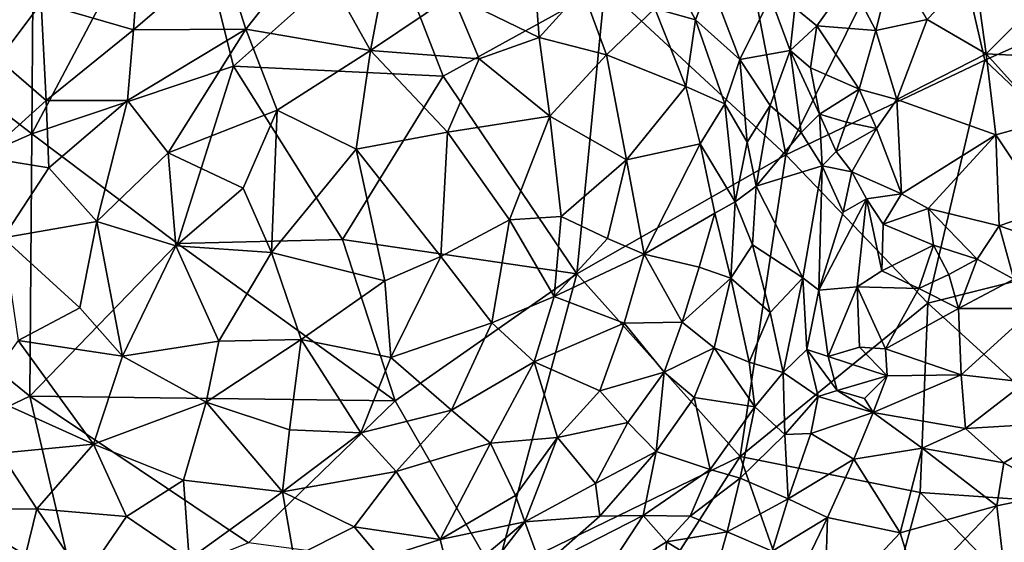
# Model space of a CAD drawing. Extents: x -6.2 to 4.2, y -6.8 to 5.8.
# Drawn here: x -0.9 to 0, y -2.8 to -2.3 of the extents above; entities that cross this region are included whole.
import ezdxf

# ---------------------------------------------------------------- set-up
doc = ezdxf.new("R2010")
doc.units = 0

msp = doc.modelspace()

# ---------------------------------------------------------------- linework, layer by layer
for points in [[(-0.92902, -2.41156, 0), (-0.92738, -2.19883, 0), (-0.79001, -2.14849, 0)], [(-0.74007, -2.34797, 0), (-0.92902, -2.41156, 0), (-0.79001, -2.14849, 0)], [(-0.59666, -2.22028, 0), (-0.74007, -2.34797, 0), (-0.79001, -2.14849, 0)], [(-0.27768, -2.14403, 0), (-0.22232, -2.43127, 0), (-0.39181, -2.27367, 0)], [(-0.27768, -2.14403, 0), (-0.08111, -2.14701, 0), (-0.22232, -2.43127, 0)], [(-0.0357, -2.34255, 0), (-0.22232, -2.43127, 0), (-0.08111, -2.14701, 0)], [(-0.08111, -2.14701, 0), (0.10695, -2.27884, 0), (-0.0357, -2.34255, 0)], [(-0.92738, -2.19883, 0), (-0.92902, -2.41156, 0), (-1.07047, -2.30234, 0)], [(-0.54355, -2.35734, 0), (-0.74007, -2.34797, 0), (-0.59666, -2.22028, 0)], [(-0.54355, -2.35734, 0), (-0.59666, -2.22028, 0), (-0.39181, -2.27367, 0)], [(-0.46079, -2.22544, 0.89056), (-0.53456, -2.28176, 0.9328), (-0.45347, -2.32139, 0.92245)], [(-0.4127, -2.27625, 0.89181), (-0.46079, -2.22544, 0.89056), (-0.45347, -2.32139, 0.92245)], [(-0.83356, -2.31408, 0.94432), (-0.82765, -2.23503, 0.9221), (-0.92019, -2.28903, 0.91973)], [(-0.83356, -2.31408, 0.94432), (-0.75095, -2.24282, 0.93355), (-0.82765, -2.23503, 0.9221)], [(-0.72828, -2.31354, 0.95352), (-0.6665, -2.23495, 0.93118), (-0.75095, -2.24282, 0.93355)], [(-0.6665, -2.23495, 0.93118), (-0.72828, -2.31354, 0.95352), (-0.61164, -2.33327, 0.95535)], [(-0.6665, -2.23495, 0.93118), (-0.61164, -2.33327, 0.95535), (-0.59719, -2.25766, 0.93479)], [(-0.30693, -2.30469, 0.83292), (-0.34417, -2.23564, 0.8237), (-0.34503, -2.29396, 0.85929)], [(-0.30693, -2.30469, 0.83292), (-0.29328, -2.26902, 0.78959), (-0.34417, -2.23564, 0.8237)], [(-0.72828, -2.31354, 0.95352), (-0.75095, -2.24282, 0.93355), (-0.83356, -2.31408, 0.94432)], [(-0.13806, -2.31457, 0.67747), (-0.12161, -2.25019, 0.70551), (-0.16262, -2.26766, 0.68317)], [(-0.13806, -2.31457, 0.67747), (-0.08974, -2.3044, 0.70189), (-0.12161, -2.25019, 0.70551)], [(-0.61164, -2.33327, 0.95535), (-0.53456, -2.28176, 0.9328), (-0.59719, -2.25766, 0.93479)], [(-0.03461, -2.33653, 0.70942), (-0.04538, -2.25774, 0.73205), (-0.08974, -2.3044, 0.70189)], [(0.01487, -2.28698, 0.73944), (-0.04538, -2.25774, 0.73205), (-0.03461, -2.33653, 0.70942)], [(-0.29328, -2.26902, 0.78959), (-0.30693, -2.30469, 0.83292), (-0.26536, -2.34195, 0.80087)], [(-0.29328, -2.26902, 0.78959), (-0.26536, -2.34195, 0.80087), (-0.2367, -2.28343, 0.7067)], [(-0.21397, -2.29333, 0.68547), (-0.19325, -2.31044, 0.67298), (-0.16262, -2.26766, 0.68317)], [(-0.13806, -2.31457, 0.67747), (-0.16262, -2.26766, 0.68317), (-0.19325, -2.31044, 0.67298)], [(-0.39181, -2.27367, 0), (-0.41813, -2.54251, 0), (-0.54355, -2.35734, 0)], [(-0.4127, -2.27625, 0.89181), (-0.45347, -2.32139, 0.92245), (-0.3905, -2.33751, 0.90051)], [(-0.39181, -2.27367, 0), (-0.22232, -2.43127, 0), (-0.41813, -2.54251, 0)], [(-0.34503, -2.29396, 0.85929), (-0.4127, -2.27625, 0.89181), (-0.3905, -2.33751, 0.90051)], [(0.14319, -2.51164, 0), (-0.0357, -2.34255, 0), (0.10695, -2.27884, 0)], [(-0.53456, -2.28176, 0.9328), (-0.61164, -2.33327, 0.95535), (-0.50959, -2.34113, 0.94118)], [(-0.50959, -2.34113, 0.94118), (-0.45347, -2.32139, 0.92245), (-0.53456, -2.28176, 0.9328)], [(-0.2367, -2.28343, 0.7067), (-0.26536, -2.34195, 0.80087), (-0.21811, -2.33332, 0.70593)], [(-0.21397, -2.29333, 0.68547), (-0.2367, -2.28343, 0.7067), (-0.21811, -2.33332, 0.70593)], [(0.01487, -2.28698, 0.73944), (-0.03461, -2.33653, 0.70942), (0.07957, -2.34252, 0.73285)], [(-0.96019, -2.34192, 0.92095), (-0.92019, -2.28903, 0.91973), (-1.00405, -2.30364, 0.89359)], [(-0.91548, -2.38025, 0.94036), (-0.92019, -2.28903, 0.91973), (-0.96019, -2.34192, 0.92095)], [(-0.83356, -2.31408, 0.94432), (-0.92019, -2.28903, 0.91973), (-0.91548, -2.38025, 0.94036)], [(-0.34503, -2.29396, 0.85929), (-0.3905, -2.33751, 0.90051), (-0.3159, -2.36724, 0.86227)], [(-0.34503, -2.29396, 0.85929), (-0.3159, -2.36724, 0.86227), (-0.30693, -2.30469, 0.83292)], [(-0.21397, -2.29333, 0.68547), (-0.21811, -2.33332, 0.70593), (-0.19325, -2.31044, 0.67298)], [(-0.92902, -2.41156, 0), (-1.12655, -2.49828, 0), (-1.07047, -2.30234, 0)], [(-0.30693, -2.30469, 0.83292), (-0.3159, -2.36724, 0.86227), (-0.27929, -2.38326, 0.83525)], [(-0.30693, -2.30469, 0.83292), (-0.27929, -2.38326, 0.83525), (-0.26536, -2.34195, 0.80087)], [(-0.13806, -2.31457, 0.67747), (-0.11822, -2.37935, 0.65731), (-0.08974, -2.3044, 0.70189)], [(-0.11822, -2.37935, 0.65731), (-0.03461, -2.33653, 0.70942), (-0.08974, -2.3044, 0.70189)], [(-0.83926, -2.38032, 0.95475), (-0.83356, -2.31408, 0.94432), (-0.91548, -2.38025, 0.94036)], [(-0.83926, -2.38032, 0.95475), (-0.80104, -2.42921, 0.96474), (-0.72828, -2.31354, 0.95352)], [(-0.83926, -2.38032, 0.95475), (-0.72828, -2.31354, 0.95352), (-0.83356, -2.31408, 0.94432)], [(-0.69896, -2.38918, 0.9661), (-0.72828, -2.31354, 0.95352), (-0.80104, -2.42921, 0.96474)], [(-0.61164, -2.33327, 0.95535), (-0.72828, -2.31354, 0.95352), (-0.69896, -2.38918, 0.9661)], [(-0.21811, -2.33332, 0.70593), (-0.1991, -2.34972, 0.68144), (-0.19325, -2.31044, 0.67298)], [(-0.19325, -2.31044, 0.67298), (-0.1991, -2.34972, 0.68144), (-0.15348, -2.36958, 0.65512)], [(-0.19325, -2.31044, 0.67298), (-0.15348, -2.36958, 0.65512), (-0.13806, -2.31457, 0.67747)], [(-0.13806, -2.31457, 0.67747), (-0.15348, -2.36958, 0.65512), (-0.11822, -2.37935, 0.65731)], [(-0.44355, -2.395, 0.93252), (-0.45347, -2.32139, 0.92245), (-0.50959, -2.34113, 0.94118)], [(-0.3905, -2.33751, 0.90051), (-0.45347, -2.32139, 0.92245), (-0.44355, -2.395, 0.93252)], [(-0.62483, -2.42575, 0.96758), (-0.61164, -2.33327, 0.95535), (-0.69896, -2.38918, 0.9661)], [(-0.5394, -2.41005, 0.95698), (-0.61164, -2.33327, 0.95535), (-0.62483, -2.42575, 0.96758)], [(-0.5394, -2.41005, 0.95698), (-0.50959, -2.34113, 0.94118), (-0.61164, -2.33327, 0.95535)], [(-0.23687, -2.38491, 0.76865), (-0.21811, -2.33332, 0.70593), (-0.26536, -2.34195, 0.80087)], [(-0.23687, -2.38491, 0.76865), (-0.20788, -2.41031, 0.71119), (-0.21811, -2.33332, 0.70593)], [(-0.19079, -2.39305, 0.67725), (-0.1991, -2.34972, 0.68144), (-0.21811, -2.33332, 0.70593)], [(-0.19079, -2.39305, 0.67725), (-0.21811, -2.33332, 0.70593), (-0.20788, -2.41031, 0.71119)], [(-0.91548, -2.38025, 0.94036), (-0.96019, -2.34192, 0.92095), (-0.9744, -2.43346, 0.93092)], [(-0.44355, -2.395, 0.93252), (-0.50959, -2.34113, 0.94118), (-0.5394, -2.41005, 0.95698)], [(-0.37172, -2.43573, 0.90726), (-0.3905, -2.33751, 0.90051), (-0.44355, -2.395, 0.93252)], [(-0.37172, -2.43573, 0.90726), (-0.3159, -2.36724, 0.86227), (-0.3905, -2.33751, 0.90051)], [(-0.27929, -2.38326, 0.83525), (-0.25865, -2.41921, 0.81601), (-0.26536, -2.34195, 0.80087)], [(-0.23687, -2.38491, 0.76865), (-0.26536, -2.34195, 0.80087), (-0.25865, -2.41921, 0.81601)], [(-0.08917, -2.57005, 0), (-0.22232, -2.43127, 0), (-0.0357, -2.34255, 0)], [(-0.11822, -2.37935, 0.65731), (-0.02534, -2.41224, 0.67537), (-0.03461, -2.33653, 0.70942)], [(-0.0357, -2.34255, 0), (0.14319, -2.51164, 0), (-0.08917, -2.57005, 0)], [(0.07957, -2.34252, 0.73285), (-0.03461, -2.33653, 0.70942), (0.02215, -2.39939, 0.69679)], [(0.02215, -2.39939, 0.69679), (-0.03461, -2.33653, 0.70942), (-0.02534, -2.41224, 0.67537)], [(-0.79249, -2.5143, 0), (-0.92902, -2.41156, 0), (-0.74007, -2.34797, 0)], [(-0.79249, -2.5143, 0), (-0.74007, -2.34797, 0), (-0.63767, -2.5103, 0)], [(-0.54355, -2.35734, 0), (-0.63767, -2.5103, 0), (-0.74007, -2.34797, 0)], [(-0.19079, -2.39305, 0.67725), (-0.15348, -2.36958, 0.65512), (-0.1991, -2.34972, 0.68144)], [(-0.41813, -2.54251, 0), (-0.63767, -2.5103, 0), (-0.54355, -2.35734, 0)], [(-0.3159, -2.36724, 0.86227), (-0.37172, -2.43573, 0.90726), (-0.30268, -2.42094, 0.86293)], [(-0.3159, -2.36724, 0.86227), (-0.30268, -2.42094, 0.86293), (-0.27929, -2.38326, 0.83525)], [(-0.19079, -2.39305, 0.67725), (-0.16547, -2.40052, 0.64805), (-0.15348, -2.36958, 0.65512)], [(-0.15348, -2.36958, 0.65512), (-0.16547, -2.40052, 0.64805), (-0.1374, -2.40657, 0.63947)], [(-0.15348, -2.36958, 0.65512), (-0.1374, -2.40657, 0.63947), (-0.11822, -2.37935, 0.65731)], [(-0.91301, -2.44343, 0.94719), (-0.91548, -2.38025, 0.94036), (-0.9744, -2.43346, 0.93092)], [(-0.91301, -2.44343, 0.94719), (-0.83926, -2.38032, 0.95475), (-0.91548, -2.38025, 0.94036)], [(-0.91301, -2.44343, 0.94719), (-0.86802, -2.49364, 0.95913), (-0.83926, -2.38032, 0.95475)], [(-0.80104, -2.42921, 0.96474), (-0.83926, -2.38032, 0.95475), (-0.86802, -2.49364, 0.95913)], [(-0.11382, -2.46763, 0.60844), (-0.11822, -2.37935, 0.65731), (-0.1374, -2.40657, 0.63947)], [(-0.11382, -2.46763, 0.60844), (-0.02534, -2.41224, 0.67537), (-0.11822, -2.37935, 0.65731)], [(-0.69896, -2.38918, 0.9661), (-0.80104, -2.42921, 0.96474), (-0.73098, -2.46246, 0.97115)], [(-0.69896, -2.38918, 0.9661), (-0.73098, -2.46246, 0.97115), (-0.70433, -2.5227, 0.97308)], [(-0.69896, -2.38918, 0.9661), (-0.70433, -2.5227, 0.97308), (-0.62483, -2.42575, 0.96758)], [(-0.27929, -2.38326, 0.83525), (-0.30268, -2.42094, 0.86293), (-0.26967, -2.47514, 0.83656)], [(-0.27929, -2.38326, 0.83525), (-0.26967, -2.47514, 0.83656), (-0.25865, -2.41921, 0.81601)], [(-0.23687, -2.38491, 0.76865), (-0.25865, -2.41921, 0.81601), (-0.24995, -2.46059, 0.80473)], [(-0.23687, -2.38491, 0.76865), (-0.24995, -2.46059, 0.80473), (-0.20788, -2.41031, 0.71119)], [(-0.48137, -2.49186, 0.94853), (-0.44355, -2.395, 0.93252), (-0.5394, -2.41005, 0.95698)], [(-0.44355, -2.395, 0.93252), (-0.48137, -2.49186, 0.94853), (-0.43287, -2.48891, 0.93511)], [(-0.37172, -2.43573, 0.90726), (-0.44355, -2.395, 0.93252), (-0.43287, -2.48891, 0.93511)], [(-0.20788, -2.41031, 0.71119), (-0.18827, -2.44152, 0.67132), (-0.19079, -2.39305, 0.67725)], [(-0.1751, -2.42793, 0.65271), (-0.16547, -2.40052, 0.64805), (-0.19079, -2.39305, 0.67725)], [(-0.1751, -2.42793, 0.65271), (-0.19079, -2.39305, 0.67725), (-0.18827, -2.44152, 0.67132)], [(-0.1751, -2.42793, 0.65271), (-0.1374, -2.40657, 0.63947), (-0.16547, -2.40052, 0.64805)], [(-0.1751, -2.42793, 0.65271), (-0.16041, -2.44711, 0.6306), (-0.1374, -2.40657, 0.63947)], [(-0.11382, -2.46763, 0.60844), (-0.1374, -2.40657, 0.63947), (-0.16041, -2.44711, 0.6306)], [(0.02215, -2.39939, 0.69679), (-0.02534, -2.41224, 0.67537), (0.0215, -2.48265, 0.64731)], [(-0.92902, -2.41156, 0), (-0.9308, -2.65696, 0), (-1.12655, -2.49828, 0)], [(-0.9308, -2.65696, 0), (-0.92902, -2.41156, 0), (-0.79249, -2.5143, 0)], [(-0.54561, -2.52638, 0.96083), (-0.5394, -2.41005, 0.95698), (-0.62483, -2.42575, 0.96758)], [(-0.48137, -2.49186, 0.94853), (-0.5394, -2.41005, 0.95698), (-0.54561, -2.52638, 0.96083)], [(-0.20788, -2.41031, 0.71119), (-0.24995, -2.46059, 0.80473), (-0.18827, -2.44152, 0.67132)], [(-0.11382, -2.46763, 0.60844), (-0.08899, -2.48149, 0.61145), (-0.02534, -2.41224, 0.67537)], [(-0.02534, -2.41224, 0.67537), (-0.08899, -2.48149, 0.61145), (-0.02248, -2.4976, 0.63022)], [(0.0215, -2.48265, 0.64731), (-0.02534, -2.41224, 0.67537), (-0.02248, -2.4976, 0.63022)], [(-0.5981, -2.54898, 0.96646), (-0.62483, -2.42575, 0.96758), (-0.70433, -2.5227, 0.97308)], [(-0.5981, -2.54898, 0.96646), (-0.54561, -2.52638, 0.96083), (-0.62483, -2.42575, 0.96758)], [(-0.37172, -2.43573, 0.90726), (-0.35497, -2.52404, 0.90038), (-0.30268, -2.42094, 0.86293)], [(-0.35497, -2.52404, 0.90038), (-0.28871, -2.48563, 0.85522), (-0.30268, -2.42094, 0.86293)], [(-0.28871, -2.48563, 0.85522), (-0.26967, -2.47514, 0.83656), (-0.30268, -2.42094, 0.86293)], [(-0.26967, -2.47514, 0.83656), (-0.24995, -2.46059, 0.80473), (-0.25865, -2.41921, 0.81601)], [(-0.91301, -2.44343, 0.94719), (-0.9744, -2.43346, 0.93092), (-0.95594, -2.50872, 0.93889)], [(-0.80104, -2.42921, 0.96474), (-0.86802, -2.49364, 0.95913), (-0.7939, -2.51647, 0.96941)], [(-0.7939, -2.51647, 0.96941), (-0.73098, -2.46246, 0.97115), (-0.80104, -2.42921, 0.96474)], [(-0.38931, -2.50943, 0.91773), (-0.37172, -2.43573, 0.90726), (-0.43287, -2.48891, 0.93511)], [(-0.26517, -2.71368, 0), (-0.41813, -2.54251, 0), (-0.22232, -2.43127, 0)], [(-0.37172, -2.43573, 0.90726), (-0.38931, -2.50943, 0.91773), (-0.35497, -2.52404, 0.90038)], [(-0.26517, -2.71368, 0), (-0.22232, -2.43127, 0), (-0.08917, -2.57005, 0)], [(-0.18827, -2.44152, 0.67132), (-0.16041, -2.44711, 0.6306), (-0.1751, -2.42793, 0.65271)], [(-0.86802, -2.49364, 0.95913), (-0.91301, -2.44343, 0.94719), (-0.95594, -2.50872, 0.93889)], [(-0.24995, -2.46059, 0.80473), (-0.20628, -2.54627, 0.68879), (-0.18827, -2.44152, 0.67132)], [(-0.19128, -2.55781, 0.65521), (-0.18827, -2.44152, 0.67132), (-0.20628, -2.54627, 0.68879)], [(-0.19128, -2.55781, 0.65521), (-0.16842, -2.48469, 0.63171), (-0.18827, -2.44152, 0.67132)], [(-0.18827, -2.44152, 0.67132), (-0.16842, -2.48469, 0.63171), (-0.16041, -2.44711, 0.6306)], [(-0.16041, -2.44711, 0.6306), (-0.16842, -2.48469, 0.63171), (-0.14664, -2.47229, 0.61006)], [(-0.11382, -2.46763, 0.60844), (-0.16041, -2.44711, 0.6306), (-0.14664, -2.47229, 0.61006)], [(-0.70433, -2.5227, 0.97308), (-0.73098, -2.46246, 0.97115), (-0.7939, -2.51647, 0.96941)], [(-0.26967, -2.47514, 0.83656), (-0.25363, -2.51551, 0.80672), (-0.24995, -2.46059, 0.80473)], [(-0.24995, -2.46059, 0.80473), (-0.25363, -2.51551, 0.80672), (-0.20628, -2.54627, 0.68879)], [(-0.19128, -2.55781, 0.65521), (-0.15554, -2.55471, 0.61752), (-0.14664, -2.47229, 0.61006)], [(-0.19128, -2.55781, 0.65521), (-0.14664, -2.47229, 0.61006), (-0.16842, -2.48469, 0.63171)], [(-0.13232, -2.53985, 0.60254), (-0.14664, -2.47229, 0.61006), (-0.15554, -2.55471, 0.61752)], [(-0.11382, -2.46763, 0.60844), (-0.14664, -2.47229, 0.61006), (-0.13104, -2.49619, 0.60041)], [(-0.13232, -2.53985, 0.60254), (-0.13104, -2.49619, 0.60041), (-0.14664, -2.47229, 0.61006)], [(-0.13104, -2.49619, 0.60041), (-0.08899, -2.48149, 0.61145), (-0.11382, -2.46763, 0.60844)], [(-0.28871, -2.48563, 0.85522), (-0.27381, -2.5466, 0.83252), (-0.26967, -2.47514, 0.83656)], [(-0.26967, -2.47514, 0.83656), (-0.27381, -2.5466, 0.83252), (-0.25363, -2.51551, 0.80672)], [(-0.13104, -2.49619, 0.60041), (-0.08382, -2.51559, 0.60557), (-0.08899, -2.48149, 0.61145)], [(-0.04309, -2.52879, 0.61761), (-0.08899, -2.48149, 0.61145), (-0.08382, -2.51559, 0.60557)], [(-0.02248, -2.4976, 0.63022), (-0.08899, -2.48149, 0.61145), (-0.04309, -2.52879, 0.61761)], [(-0.43287, -2.48891, 0.93511), (-0.48137, -2.49186, 0.94853), (-0.43946, -2.56381, 0.93459)], [(-0.38931, -2.50943, 0.91773), (-0.43287, -2.48891, 0.93511), (-0.43946, -2.56381, 0.93459)], [(-0.35497, -2.52404, 0.90038), (-0.30362, -2.53624, 0.86431), (-0.28871, -2.48563, 0.85522)], [(-0.28871, -2.48563, 0.85522), (-0.30362, -2.53624, 0.86431), (-0.27381, -2.5466, 0.83252)], [(0.0215, -2.48265, 0.64731), (-0.02248, -2.4976, 0.63022), (0.04138, -2.51956, 0.64081)], [(-0.9308, -2.65696, 0), (-1.10083, -2.73783), (-1.12655, -2.49828, 0)], [(-0.86802, -2.49364, 0.95913), (-0.95594, -2.50872, 0.93889), (-0.88389, -2.57453, 0.95468)], [(-0.86802, -2.49364, 0.95913), (-0.88389, -2.57453, 0.95468), (-0.84381, -2.61973, 0.95819)], [(-0.86802, -2.49364, 0.95913), (-0.84381, -2.61973, 0.95819), (-0.7939, -2.51647, 0.96941)], [(-0.49789, -2.58831, 0.94804), (-0.48137, -2.49186, 0.94853), (-0.54561, -2.52638, 0.96083)], [(-0.43946, -2.56381, 0.93459), (-0.48137, -2.49186, 0.94853), (-0.49789, -2.58831, 0.94804)], [(-0.13232, -2.53985, 0.60254), (-0.08382, -2.51559, 0.60557), (-0.13104, -2.49619, 0.60041)], [(-0.02248, -2.4976, 0.63022), (-0.04309, -2.52879, 0.61761), (-0.0087, -2.54764, 0.63301)], [(-0.0087, -2.54764, 0.63301), (0.04138, -2.51956, 0.64081), (-0.02248, -2.4976, 0.63022)], [(-0.88389, -2.57453, 0.95468), (-0.95594, -2.50872, 0.93889), (-0.94176, -2.60498, 0.93796)], [(-0.43946, -2.56381, 0.93459), (-0.35497, -2.52404, 0.90038), (-0.38931, -2.50943, 0.91773)], [(-0.58843, -2.6614, 0), (-0.9308, -2.65696, 0), (-0.79249, -2.5143, 0)], [(-0.75361, -2.60546, 0.96843), (-0.7939, -2.51647, 0.96941), (-0.84381, -2.61973, 0.95819)], [(-0.75361, -2.60546, 0.96843), (-0.70433, -2.5227, 0.97308), (-0.7939, -2.51647, 0.96941)], [(-0.63767, -2.5103, 0), (-0.58843, -2.6614, 0), (-0.79249, -2.5143, 0)], [(-0.58843, -2.6614, 0), (-0.63767, -2.5103, 0), (-0.41813, -2.54251, 0)], [(-0.27381, -2.5466, 0.83252), (-0.23708, -2.5788, 0.75497), (-0.25363, -2.51551, 0.80672)], [(-0.23708, -2.5788, 0.75497), (-0.20628, -2.54627, 0.68879), (-0.25363, -2.51551, 0.80672)], [(-0.13232, -2.53985, 0.60254), (-0.09751, -2.55639, 0.60769), (-0.08382, -2.51559, 0.60557)], [(-0.06956, -2.54327, 0.61099), (-0.08382, -2.51559, 0.60557), (-0.09751, -2.55639, 0.60769)], [(0.14319, -2.51164, 0), (0.12214, -2.76227, 0), (-0.08917, -2.57005, 0)], [(-0.06956, -2.54327, 0.61099), (-0.04309, -2.52879, 0.61761), (-0.08382, -2.51559, 0.60557)], [(-0.75361, -2.60546, 0.96843), (-0.6764, -2.60408, 0.96944), (-0.70433, -2.5227, 0.97308)], [(-0.5981, -2.54898, 0.96646), (-0.70433, -2.5227, 0.97308), (-0.6764, -2.60408, 0.96944)], [(-0.59233, -2.62105, 0.96167), (-0.54561, -2.52638, 0.96083), (-0.5981, -2.54898, 0.96646)], [(-0.49789, -2.58831, 0.94804), (-0.54561, -2.52638, 0.96083), (-0.59233, -2.62105, 0.96167)], [(-0.43946, -2.56381, 0.93459), (-0.37372, -2.5889, 0.90323), (-0.35497, -2.52404, 0.90038)], [(-0.35497, -2.52404, 0.90038), (-0.37372, -2.5889, 0.90323), (-0.31942, -2.58778, 0.86784)], [(-0.35497, -2.52404, 0.90038), (-0.31942, -2.58778, 0.86784), (-0.30362, -2.53624, 0.86431)], [(-0.31942, -2.58778, 0.86784), (-0.27381, -2.5466, 0.83252), (-0.30362, -2.53624, 0.86431)], [(-0.04309, -2.52879, 0.61761), (-0.06956, -2.54327, 0.61099), (-0.06058, -2.57506, 0.63447)], [(-0.06058, -2.57506, 0.63447), (-0.0087, -2.54764, 0.63301), (-0.04309, -2.52879, 0.61761)], [(-0.49449, -2.82495, 0), (-0.58843, -2.6614, 0), (-0.41813, -2.54251, 0)], [(-0.26517, -2.71368, 0), (-0.49449, -2.82495, 0), (-0.41813, -2.54251, 0)], [(-0.31942, -2.58778, 0.86784), (-0.28954, -2.61186, 0.83172), (-0.27381, -2.5466, 0.83252)], [(-0.28954, -2.61186, 0.83172), (-0.25676, -2.62527, 0.7786), (-0.27381, -2.5466, 0.83252)], [(-0.27381, -2.5466, 0.83252), (-0.25676, -2.62527, 0.7786), (-0.23708, -2.5788, 0.75497)], [(-0.20628, -2.54627, 0.68879), (-0.23708, -2.5788, 0.75497), (-0.22462, -2.63509, 0.73059)], [(-0.20269, -2.61338, 0.69546), (-0.20628, -2.54627, 0.68879), (-0.22462, -2.63509, 0.73059)], [(-0.20269, -2.61338, 0.69546), (-0.19128, -2.55781, 0.65521), (-0.20628, -2.54627, 0.68879)], [(-0.09751, -2.55639, 0.60769), (-0.13232, -2.53985, 0.60254), (-0.15554, -2.55471, 0.61752)], [(-0.06956, -2.54327, 0.61099), (-0.09751, -2.55639, 0.60769), (-0.06058, -2.57506, 0.63447)], [(-0.5981, -2.54898, 0.96646), (-0.6764, -2.60408, 0.96944), (-0.59233, -2.62105, 0.96167)], [(-0.18254, -2.61998, 0.67499), (-0.15554, -2.55471, 0.61752), (-0.19128, -2.55781, 0.65521)], [(-0.18254, -2.61998, 0.67499), (-0.15332, -2.61134, 0.65292), (-0.15554, -2.55471, 0.61752)], [(-0.09751, -2.55639, 0.60769), (-0.15554, -2.55471, 0.61752), (-0.12894, -2.61274, 0.65047)], [(-0.12894, -2.61274, 0.65047), (-0.15554, -2.55471, 0.61752), (-0.15332, -2.61134, 0.65292)], [(-0.06058, -2.57506, 0.63447), (0.01037, -2.57513, 0.65711), (-0.0087, -2.54764, 0.63301)], [(-0.45825, -2.62492, 0.9323), (-0.43946, -2.56381, 0.93459), (-0.49789, -2.58831, 0.94804)], [(-0.37372, -2.5889, 0.90323), (-0.43946, -2.56381, 0.93459), (-0.45825, -2.62492, 0.9323)], [(-0.18254, -2.61998, 0.67499), (-0.19128, -2.55781, 0.65521), (-0.20269, -2.61338, 0.69546)], [(-0.12894, -2.61274, 0.65047), (-0.06058, -2.57506, 0.63447), (-0.09751, -2.55639, 0.60769)], [(-0.84381, -2.61973, 0.95819), (-0.88389, -2.57453, 0.95468), (-0.94176, -2.60498, 0.93796)], [(-0.09631, -2.74729, 0), (-0.26517, -2.71368, 0), (-0.08917, -2.57005, 0)], [(0.12214, -2.76227, 0), (-0.09631, -2.74729, 0), (-0.08917, -2.57005, 0)], [(-0.23708, -2.5788, 0.75497), (-0.25676, -2.62527, 0.7786), (-0.22462, -2.63509, 0.73059)], [(-0.0579, -2.63709, 0.70085), (-0.06058, -2.57506, 0.63447), (-0.12894, -2.61274, 0.65047)], [(0.01037, -2.57513, 0.65711), (-0.06058, -2.57506, 0.63447), (-0.0579, -2.63709, 0.70085)], [(0.00237, -2.64412, 0.7184), (0.01037, -2.57513, 0.65711), (-0.0579, -2.63709, 0.70085)], [(-0.49789, -2.58831, 0.94804), (-0.59233, -2.62105, 0.96167), (-0.5356, -2.67036, 0.94354)], [(-0.5356, -2.67036, 0.94354), (-0.45825, -2.62492, 0.9323), (-0.49789, -2.58831, 0.94804)], [(-0.39666, -2.65214, 0.89966), (-0.37372, -2.5889, 0.90323), (-0.45825, -2.62492, 0.9323)], [(-0.39666, -2.65214, 0.89966), (-0.33634, -2.63475, 0.86745), (-0.37372, -2.5889, 0.90323)], [(-0.31942, -2.58778, 0.86784), (-0.37372, -2.5889, 0.90323), (-0.33634, -2.63475, 0.86745)], [(-0.28954, -2.61186, 0.83172), (-0.31942, -2.58778, 0.86784), (-0.33634, -2.63475, 0.86745)], [(-0.94176, -2.60498, 0.93796), (-0.97732, -2.65418, 0.91661), (-0.87118, -2.70208, 0.93618)], [(-0.84381, -2.61973, 0.95819), (-0.94176, -2.60498, 0.93796), (-0.87118, -2.70208, 0.93618)], [(-0.76567, -2.66264, 0.96053), (-0.75361, -2.60546, 0.96843), (-0.84381, -2.61973, 0.95819)], [(-0.76567, -2.66264, 0.96053), (-0.68737, -2.6885, 0.95639), (-0.6764, -2.60408, 0.96944)], [(-0.76567, -2.66264, 0.96053), (-0.6764, -2.60408, 0.96944), (-0.75361, -2.60546, 0.96843)], [(-0.62067, -2.69159, 0.95214), (-0.6764, -2.60408, 0.96944), (-0.68737, -2.6885, 0.95639)], [(-0.59233, -2.62105, 0.96167), (-0.6764, -2.60408, 0.96944), (-0.62067, -2.69159, 0.95214)], [(-0.15332, -2.61134, 0.65292), (-0.18254, -2.61998, 0.67499), (-0.12735, -2.63804, 0.67683)], [(-0.15332, -2.61134, 0.65292), (-0.12735, -2.63804, 0.67683), (-0.12894, -2.61274, 0.65047)], [(-0.87118, -2.70208, 0.93618), (-0.76567, -2.66264, 0.96053), (-0.84381, -2.61973, 0.95819)], [(-0.28954, -2.61186, 0.83172), (-0.33634, -2.63475, 0.86745), (-0.3081, -2.65826, 0.83131)], [(-0.28954, -2.61186, 0.83172), (-0.3081, -2.65826, 0.83131), (-0.25118, -2.66714, 0.75621)], [(-0.28954, -2.61186, 0.83172), (-0.25118, -2.66714, 0.75621), (-0.25676, -2.62527, 0.7786)], [(-0.20269, -2.61338, 0.69546), (-0.22462, -2.63509, 0.73059), (-0.19192, -2.65745, 0.70157)], [(-0.17421, -2.65179, 0.68935), (-0.18254, -2.61998, 0.67499), (-0.20269, -2.61338, 0.69546)], [(-0.17421, -2.65179, 0.68935), (-0.20269, -2.61338, 0.69546), (-0.19192, -2.65745, 0.70157)], [(-0.17421, -2.65179, 0.68935), (-0.12735, -2.63804, 0.67683), (-0.18254, -2.61998, 0.67499)], [(-0.0579, -2.63709, 0.70085), (-0.12894, -2.61274, 0.65047), (-0.12735, -2.63804, 0.67683)], [(-0.5356, -2.67036, 0.94354), (-0.59233, -2.62105, 0.96167), (-0.62067, -2.69159, 0.95214)], [(-0.5356, -2.67036, 0.94354), (-0.49908, -2.70098, 0.92512), (-0.45825, -2.62492, 0.9323)], [(-0.43635, -2.69594, 0.90366), (-0.45825, -2.62492, 0.9323), (-0.49908, -2.70098, 0.92512)], [(-0.43635, -2.69594, 0.90366), (-0.39666, -2.65214, 0.89966), (-0.45825, -2.62492, 0.9323)], [(-0.22462, -2.63509, 0.73059), (-0.25676, -2.62527, 0.7786), (-0.25118, -2.66714, 0.75621)], [(-0.39666, -2.65214, 0.89966), (-0.37028, -2.68185, 0.87278), (-0.33634, -2.63475, 0.86745)], [(-0.33634, -2.63475, 0.86745), (-0.37028, -2.68185, 0.87278), (-0.34393, -2.70895, 0.83843)], [(-0.33634, -2.63475, 0.86745), (-0.34393, -2.70895, 0.83843), (-0.3081, -2.65826, 0.83131)], [(-0.25118, -2.66714, 0.75621), (-0.22331, -2.69312, 0.73061), (-0.22462, -2.63509, 0.73059)], [(-0.22331, -2.69312, 0.73061), (-0.19192, -2.65745, 0.70157), (-0.22462, -2.63509, 0.73059)], [(-0.17421, -2.65179, 0.68935), (-0.14853, -2.65937, 0.69168), (-0.12735, -2.63804, 0.67683)], [(-0.14053, -2.67236, 0.70521), (-0.12735, -2.63804, 0.67683), (-0.14853, -2.65937, 0.69168)], [(-0.0579, -2.63709, 0.70085), (-0.12735, -2.63804, 0.67683), (-0.14053, -2.67236, 0.70521)], [(-0.14053, -2.67236, 0.70521), (-0.05397, -2.68747, 0.74098), (-0.0579, -2.63709, 0.70085)], [(0.00237, -2.64412, 0.7184), (-0.0579, -2.63709, 0.70085), (-0.05397, -2.68747, 0.74098)], [(0.00237, -2.64412, 0.7184), (-0.05397, -2.68747, 0.74098), (0.04532, -2.68146, 0.74943)], [(-0.88398, -2.85768, 0), (-1.10083, -2.73783), (-0.9308, -2.65696, 0)], [(-0.95835, -2.71034, 0.90756), (-0.87118, -2.70208, 0.93618), (-0.97732, -2.65418, 0.91661)], [(-0.72582, -2.7944, 0), (-0.9308, -2.65696, 0), (-0.58843, -2.6614, 0)], [(-0.72582, -2.7944, 0), (-0.88398, -2.85768, 0), (-0.9308, -2.65696, 0)], [(-0.37028, -2.68185, 0.87278), (-0.39666, -2.65214, 0.89966), (-0.43635, -2.69594, 0.90366)], [(-0.22331, -2.69312, 0.73061), (-0.19889, -2.6922, 0.71922), (-0.19192, -2.65745, 0.70157)], [(-0.19889, -2.6922, 0.71922), (-0.14053, -2.67236, 0.70521), (-0.19192, -2.65745, 0.70157)], [(-0.17421, -2.65179, 0.68935), (-0.19192, -2.65745, 0.70157), (-0.14053, -2.67236, 0.70521)], [(-0.17421, -2.65179, 0.68935), (-0.14053, -2.67236, 0.70521), (-0.14853, -2.65937, 0.69168)], [(-0.87118, -2.70208, 0.93618), (-0.78685, -2.73569, 0.93855), (-0.76567, -2.66264, 0.96053)], [(-0.76567, -2.66264, 0.96053), (-0.78685, -2.73569, 0.93855), (-0.69396, -2.74667, 0.93834)], [(-0.76567, -2.66264, 0.96053), (-0.69396, -2.74667, 0.93834), (-0.68737, -2.6885, 0.95639)], [(-0.58843, -2.6614, 0), (-0.49449, -2.82495, 0), (-0.72582, -2.7944, 0)], [(-0.29308, -2.7259, 0.77547), (-0.3081, -2.65826, 0.83131), (-0.34393, -2.70895, 0.83843)], [(-0.29308, -2.7259, 0.77547), (-0.25118, -2.66714, 0.75621), (-0.3081, -2.65826, 0.83131)], [(-0.5356, -2.67036, 0.94354), (-0.62067, -2.69159, 0.95214), (-0.58737, -2.72754, 0.93617)], [(-0.5356, -2.67036, 0.94354), (-0.58737, -2.72754, 0.93617), (-0.49908, -2.70098, 0.92512)], [(-0.25118, -2.66714, 0.75621), (-0.29308, -2.7259, 0.77547), (-0.26503, -2.73401, 0.7505)], [(-0.25118, -2.66714, 0.75621), (-0.26503, -2.73401, 0.7505), (-0.22331, -2.69312, 0.73061)], [(-0.19889, -2.6922, 0.71922), (-0.15863, -2.71609, 0.72968), (-0.14053, -2.67236, 0.70521)], [(-0.15863, -2.71609, 0.72968), (-0.09449, -2.70591, 0.74408), (-0.14053, -2.67236, 0.70521)], [(-0.14053, -2.67236, 0.70521), (-0.09449, -2.70591, 0.74408), (-0.05397, -2.68747, 0.74098)], [(-0.40074, -2.73878, 0.86328), (-0.37028, -2.68185, 0.87278), (-0.43635, -2.69594, 0.90366)], [(-0.37028, -2.68185, 0.87278), (-0.40074, -2.73878, 0.86328), (-0.34393, -2.70895, 0.83843)], [(-0.01789, -2.7194, 0.76556), (0.04532, -2.68146, 0.74943), (-0.05397, -2.68747, 0.74098)], [(0.03406, -2.74767, 0.78413), (0.04532, -2.68146, 0.74943), (-0.01789, -2.7194, 0.76556)], [(-0.62067, -2.69159, 0.95214), (-0.68737, -2.6885, 0.95639), (-0.69396, -2.74667, 0.93834)], [(-0.62067, -2.69159, 0.95214), (-0.69396, -2.74667, 0.93834), (-0.58737, -2.72754, 0.93617)], [(-0.22002, -2.75316, 0.73672), (-0.22331, -2.69312, 0.73061), (-0.26503, -2.73401, 0.7505)], [(-0.19889, -2.6922, 0.71922), (-0.22331, -2.69312, 0.73061), (-0.22002, -2.75316, 0.73672)], [(-0.15863, -2.71609, 0.72968), (-0.19889, -2.6922, 0.71922), (-0.22002, -2.75316, 0.73672)], [(-0.09449, -2.70591, 0.74408), (-0.01789, -2.7194, 0.76556), (-0.05397, -2.68747, 0.74098)], [(-0.87118, -2.70208, 0.93618), (-0.95835, -2.71034, 0.90756), (-0.9243, -2.76257, 0.89826)], [(-0.84007, -2.76973, 0.9171), (-0.87118, -2.70208, 0.93618), (-0.9243, -2.76257, 0.89826)], [(-0.78685, -2.73569, 0.93855), (-0.87118, -2.70208, 0.93618), (-0.84007, -2.76973, 0.9171)], [(-0.49908, -2.70098, 0.92512), (-0.58737, -2.72754, 0.93617), (-0.54612, -2.79119, 0.89852)], [(-0.47561, -2.75009, 0.89603), (-0.49908, -2.70098, 0.92512), (-0.54612, -2.79119, 0.89852)], [(-0.47561, -2.75009, 0.89603), (-0.43635, -2.69594, 0.90366), (-0.49908, -2.70098, 0.92512)], [(-0.46695, -2.77486, 0.87903), (-0.43635, -2.69594, 0.90366), (-0.47561, -2.75009, 0.89603)], [(-0.40074, -2.73878, 0.86328), (-0.43635, -2.69594, 0.90366), (-0.46695, -2.77486, 0.87903)], [(-1.0058, -2.76319, 0.86331), (-0.9243, -2.76257, 0.89826), (-0.95835, -2.71034, 0.90756)], [(-0.39648, -2.76957, 0.83925), (-0.34393, -2.70895, 0.83843), (-0.40074, -2.73878, 0.86328)], [(-0.39648, -2.76957, 0.83925), (-0.35599, -2.76871, 0.80218), (-0.34393, -2.70895, 0.83843)], [(-0.29308, -2.7259, 0.77547), (-0.34393, -2.70895, 0.83843), (-0.35599, -2.76871, 0.80218)], [(-0.15863, -2.71609, 0.72968), (-0.115, -2.78502, 0.77814), (-0.09449, -2.70591, 0.74408)], [(-0.0246, -2.75984, 0.78529), (-0.09449, -2.70591, 0.74408), (-0.115, -2.78502, 0.77814)], [(-0.09449, -2.70591, 0.74408), (-0.0246, -2.75984, 0.78529), (-0.01789, -2.7194, 0.76556)], [(-0.42039, -2.95579, 0), (-0.49449, -2.82495, 0), (-0.26517, -2.71368, 0)], [(-0.16459, -2.99944, 0), (-0.42039, -2.95579, 0), (-0.26517, -2.71368, 0)], [(-0.16459, -2.99944, 0), (-0.26517, -2.71368, 0), (-0.09631, -2.74729, 0)], [(-0.15863, -2.71609, 0.72968), (-0.22002, -2.75316, 0.73672), (-0.18323, -2.77089, 0.74921)], [(-0.15863, -2.71609, 0.72968), (-0.18323, -2.77089, 0.74921), (-0.115, -2.78502, 0.77814)], [(0.03406, -2.74767, 0.78413), (-0.01789, -2.7194, 0.76556), (-0.0246, -2.75984, 0.78529)], [(-0.62689, -2.77934, 0.91916), (-0.58737, -2.72754, 0.93617), (-0.69396, -2.74667, 0.93834)], [(-0.58737, -2.72754, 0.93617), (-0.62689, -2.77934, 0.91916), (-0.54612, -2.79119, 0.89852)], [(-0.35599, -2.76871, 0.80218), (-0.31197, -2.76948, 0.76784), (-0.29308, -2.7259, 0.77547)], [(-0.31197, -2.76948, 0.76784), (-0.26503, -2.73401, 0.7505), (-0.29308, -2.7259, 0.77547)], [(-0.98515, -2.98112, 0), (-1.10083, -2.73783), (-0.88398, -2.85768, 0)], [(-0.7814, -2.80971, 0.90603), (-0.78685, -2.73569, 0.93855), (-0.84007, -2.76973, 0.9171)], [(-0.7814, -2.80971, 0.90603), (-0.69396, -2.74667, 0.93834), (-0.78685, -2.73569, 0.93855)], [(-0.40074, -2.73878, 0.86328), (-0.46695, -2.77486, 0.87903), (-0.39648, -2.76957, 0.83925)], [(-0.31197, -2.76948, 0.76784), (-0.27726, -2.78426, 0.74685), (-0.26503, -2.73401, 0.7505)], [(-0.27726, -2.78426, 0.74685), (-0.22002, -2.75316, 0.73672), (-0.26503, -2.73401, 0.7505)], [(-0.68347, -2.80795, 0.9089), (-0.69396, -2.74667, 0.93834), (-0.7814, -2.80971, 0.90603)], [(-0.62689, -2.77934, 0.91916), (-0.69396, -2.74667, 0.93834), (-0.68347, -2.80795, 0.9089)], [(0.10336, -2.95292, 0), (-0.16459, -2.99944, 0), (-0.09631, -2.74729, 0)], [(0.10336, -2.95292, 0), (-0.09631, -2.74729, 0), (0.12214, -2.76227, 0)], [(0.03406, -2.74767, 0.78413), (-0.0246, -2.75984, 0.78529), (-0.01714, -2.82466, 0.81048)], [(-0.47561, -2.75009, 0.89603), (-0.54612, -2.79119, 0.89852), (-0.46695, -2.77486, 0.87903)], [(-0.27726, -2.78426, 0.74685), (-0.23496, -2.80228, 0.74647), (-0.22002, -2.75316, 0.73672)], [(-0.23496, -2.80228, 0.74647), (-0.18323, -2.77089, 0.74921), (-0.22002, -2.75316, 0.73672)], [(-1.0058, -2.76319, 0.86331), (-0.93477, -2.80613, 0.87131), (-0.9243, -2.76257, 0.89826)], [(-0.93477, -2.80613, 0.87131), (-1.0058, -2.76319, 0.86331), (-0.97375, -2.81981, 0.84079)], [(-0.9243, -2.76257, 0.89826), (-0.93477, -2.80613, 0.87131), (-0.87984, -2.82793, 0.87672)], [(-0.9243, -2.76257, 0.89826), (-0.87984, -2.82793, 0.87672), (-0.84007, -2.76973, 0.9171)], [(-0.09886, -2.83714, 0.80069), (-0.0246, -2.75984, 0.78529), (-0.115, -2.78502, 0.77814)], [(-0.01714, -2.82466, 0.81048), (-0.0246, -2.75984, 0.78529), (-0.09886, -2.83714, 0.80069)], [(-0.7814, -2.80971, 0.90603), (-0.84007, -2.76973, 0.9171), (-0.87984, -2.82793, 0.87672)], [(-0.53548, -2.8325, 0.86684), (-0.46695, -2.77486, 0.87903), (-0.54612, -2.79119, 0.89852)], [(-0.53548, -2.8325, 0.86684), (-0.51706, -2.83969, 0.853), (-0.46695, -2.77486, 0.87903)], [(-0.46695, -2.77486, 0.87903), (-0.51706, -2.83969, 0.853), (-0.45116, -2.81761, 0.8333)], [(-0.46695, -2.77486, 0.87903), (-0.45116, -2.81761, 0.8333), (-0.39648, -2.76957, 0.83925)], [(-0.45116, -2.81761, 0.8333), (-0.35599, -2.76871, 0.80218), (-0.39648, -2.76957, 0.83925)], [(-0.39863, -2.83419, 0.76517), (-0.35599, -2.76871, 0.80218), (-0.45116, -2.81761, 0.8333)], [(-0.39863, -2.83419, 0.76517), (-0.33418, -2.7935, 0.76577), (-0.35599, -2.76871, 0.80218)], [(-0.33418, -2.7935, 0.76577), (-0.31197, -2.76948, 0.76784), (-0.35599, -2.76871, 0.80218)], [(-0.33418, -2.7935, 0.76577), (-0.27726, -2.78426, 0.74685), (-0.31197, -2.76948, 0.76784)], [(-0.23496, -2.80228, 0.74647), (-0.22112, -2.84939, 0.76403), (-0.18323, -2.77089, 0.74921)], [(-0.18323, -2.77089, 0.74921), (-0.22112, -2.84939, 0.76403), (-0.18614, -2.86075, 0.78164)], [(-0.18323, -2.77089, 0.74921), (-0.18614, -2.86075, 0.78164), (-0.115, -2.78502, 0.77814)], [(-0.60194, -2.80898, 0.9005), (-0.62689, -2.77934, 0.91916), (-0.68347, -2.80795, 0.9089)], [(-0.60194, -2.80898, 0.9005), (-0.54612, -2.79119, 0.89852), (-0.62689, -2.77934, 0.91916)], [(-0.33418, -2.7935, 0.76577), (-0.28781, -2.82181, 0.74508), (-0.27726, -2.78426, 0.74685)], [(-0.28781, -2.82181, 0.74508), (-0.23496, -2.80228, 0.74647), (-0.27726, -2.78426, 0.74685)], [(-0.09886, -2.83714, 0.80069), (-0.115, -2.78502, 0.77814), (-0.18614, -2.86075, 0.78164)], [(-0.53548, -2.8325, 0.86684), (-0.54612, -2.79119, 0.89852), (-0.60194, -2.80898, 0.9005)], [(-0.3356, -2.82728, 0.74069), (-0.33418, -2.7935, 0.76577), (-0.39863, -2.83419, 0.76517)], [(-0.3356, -2.82728, 0.74069), (-0.28781, -2.82181, 0.74508), (-0.33418, -2.7935, 0.76577)]]:
    msp.add_3dface(points)

doc.saveas('drawing.dxf')
